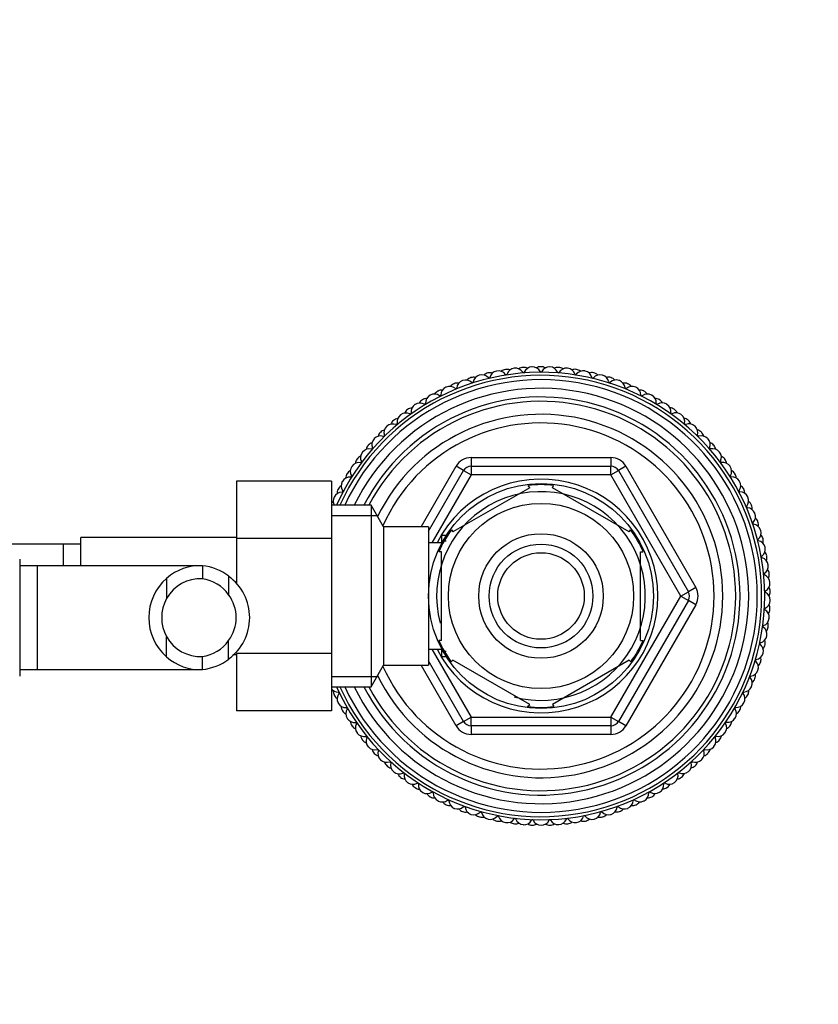
# Model space of a CAD drawing. Units: millimetres. Extents: x 0 to 1273, y 0 to 1771.
# Drawn here: x 778 to 871, y 1458 to 1572 of the extents above; entities that cross this region are included whole.
import ezdxf
from ezdxf import colors
from ezdxf.entities.mleader import LeaderData, LeaderLine
from ezdxf.math import Vec2, Vec3

# ---------------------------------------------------------------- set-up
doc = ezdxf.new("R2010")
doc.units = ezdxf.units.MM
doc.layers.add('DV2_Défaut', color=7, linetype='Continuous')
doc.layers.add('Défaut', color=7, linetype='Continuous')

# ---------------------------------------------------------------- blocks, each defined once
blk = doc.blocks.new('_DOT')
at = {"color": 0}
blk.add_line((0, 0), (-1, 0), dxfattribs=at)
at = {"color": 0, "const_width": 0.333}
blk.add_lwpolyline([(-0.1665, 0, 1), (0.1665, 0, 1)], format="xyb", close=True, dxfattribs=at)
blk = doc.blocks.new('SE1')
at = {"layer": 'DV2_Défaut', "color": 7, "linetype": 'Continuous'}
for p, q in [((824.6, 1513.16), (828.64, 1520.16)), ((829.51, 1519.66), (828.64, 1520.16)), ((830.38, 1521.16), (846.54, 1521.16)), ((830.38, 1521.16), (830.38, 1520.16)), ((830.38, 1520.16), (846.54, 1520.16)), ((830.38, 1520.16), (830.38, 1519.16)), ((846.54, 1521.16), (846.54, 1520.16)), ((846.54, 1519.16), (846.54, 1520.16)), ((848.27, 1520.16), (847.41, 1519.66)), ((848.27, 1520.16), (856.36, 1506.16)), ((825.46, 1512.64), (829.51, 1519.66)), ((830.38, 1519.16), (825.84, 1511.31)), ((829.51, 1519.66), (830.38, 1519.16)), ((846.54, 1519.16), (830.38, 1519.16)), ((846.54, 1519.16), (847.41, 1519.66)), ((854.62, 1505.16), (846.54, 1519.16)), ((847.41, 1519.66), (855.49, 1505.66)), ((803.26, 1518.44), (803.26, 1511.8)), ((814.26, 1518.44), (803.26, 1518.44)), ((814.26, 1518.44), (814.26, 1511.8)), ((837.15, 1517.68), (836.99, 1517.95)), ((839.77, 1517.68), (839.92, 1517.95)), ((837.15, 1517.68), (828.27, 1512.56)), ((848.65, 1512.56), (839.77, 1517.68)), ((818.82, 1515.66), (814.26, 1515.66)), ((818.82, 1515.66), (818.82, 1494.66)), ((820.26, 1513.16), (818.82, 1515.66)), ((814.26, 1514.47), (819.5, 1514.47)), ((820.26, 1513.16), (820.26, 1497.16)), ((825.46, 1513.16), (820.26, 1513.16)), ((825.46, 1513.16), (825.46, 1497.16)), ((826.96, 1512.16), (826.96, 1511.22)), ((827.5, 1512.16), (826.96, 1512.16)), ((828.1, 1512.8), (828.27, 1512.56)), ((848.65, 1512.56), (848.79, 1512.83)), ((783.26, 1511.16), (764.5, 1511.16)), ((783.26, 1508.66), (783.26, 1511.16)), ((785.26, 1511.16), (783.26, 1511.16)), ((785.26, 1508.66), (785.26, 1511.91)), ((803.26, 1511.91), (785.26, 1511.91)), ((803.26, 1511.8), (803.26, 1506.55)), ((814.26, 1511.8), (803.26, 1511.8)), ((814.26, 1511.8), (814.26, 1498.52)), ((826.96, 1511.31), (825.46, 1511.31)), ((826.96, 1511.55), (827.5, 1511.55)), ((826.96, 1510.28), (826.65, 1510.28)), ((826.96, 1500.03), (826.96, 1510.28)), ((849.96, 1500.03), (849.96, 1510.28)), ((849.96, 1510.28), (850.27, 1510.28)), ((778.21, 1509.41), (778.21, 1495.91)), ((780.21, 1508.66), (778.21, 1508.66)), ((780.21, 1508.66), (780.21, 1496.66)), ((798.97, 1508.66), (780.21, 1508.66)), ((799.32, 1508.65), (799.32, 1507.14)), ((795.19, 1507.19), (795.19, 1504.86)), ((802.36, 1507.43), (802.36, 1505.31)), ((854.62, 1505.16), (855.49, 1505.66)), ((856.36, 1506.16), (855.49, 1505.66)), ((846.54, 1491.16), (854.62, 1505.16)), ((855.49, 1504.66), (847.41, 1490.66)), ((854.62, 1505.16), (855.49, 1504.66)), ((856.36, 1504.16), (855.49, 1504.66)), ((856.36, 1504.16), (848.27, 1490.16)), ((795.19, 1498.12), (795.19, 1500.46)), ((802.36, 1497.88), (802.36, 1500.01)), ((826.96, 1500.03), (826.65, 1500.03)), ((849.96, 1500.03), (850.27, 1500.03)), ((803.26, 1498.52), (803.26, 1491.9)), ((814.26, 1498.52), (803.26, 1498.52)), ((814.26, 1498.52), (814.26, 1491.9)), ((825.46, 1499.01), (826.96, 1499.01)), ((825.84, 1499.01), (830.38, 1491.16)), ((826.96, 1499.1), (826.96, 1498.16)), ((826.96, 1498.77), (827.5, 1498.77)), ((799.32, 1496.67), (799.32, 1498.18)), ((802.86, 1498.41), (803.26, 1498.41)), ((829.51, 1490.66), (825.46, 1497.68)), ((826.96, 1498.16), (827.5, 1498.16)), ((828.09, 1497.54), (828.27, 1497.76)), ((837.15, 1492.64), (828.27, 1497.76)), ((848.65, 1497.76), (839.77, 1492.64)), ((848.84, 1497.55), (848.65, 1497.76)), ((778.21, 1496.66), (780.21, 1496.66)), ((780.21, 1496.66), (798.96, 1496.66)), ((818.82, 1494.66), (820.26, 1497.16)), ((820.26, 1497.16), (825.46, 1497.16)), ((828.64, 1490.16), (824.6, 1497.16)), ((814.26, 1495.84), (819.5, 1495.84)), ((814.26, 1494.66), (818.82, 1494.66)), ((814.26, 1491.9), (803.26, 1491.9)), ((836.91, 1492.38), (837.15, 1492.64)), ((839.77, 1492.64), (839.96, 1492.38)), ((829.51, 1490.66), (828.64, 1490.16)), ((829.51, 1490.66), (830.38, 1491.16)), ((830.38, 1491.16), (846.54, 1491.16)), ((830.38, 1490.16), (830.38, 1491.16)), ((846.54, 1491.16), (846.54, 1490.16)), ((846.54, 1491.16), (847.41, 1490.66)), ((848.27, 1490.16), (847.41, 1490.66)), ((830.38, 1490.16), (830.38, 1489.16)), ((846.54, 1490.16), (830.38, 1490.16)), ((846.54, 1490.16), (846.54, 1489.16)), ((846.54, 1489.16), (830.38, 1489.16))]:
    blk.add_line(p, q, dxfattribs=at)
for radius in [13, 10.7, 7.2, 6, 5]:
    blk.add_circle((838.46, 1505.16), radius, dxfattribs=at)
for centre, radius, start, end in [((836.46, 1530.58), 1, 94.4889, 124.5634), ((838.46, 1505.16), 26.5, 94.4444, 94.4889), ((836.48, 1530.58), 1, 64.3699, 94.4444), ((837.45, 1530.64), 1, 92.2667, 157.3273), ((838.46, 1505.16), 26.5, 92.2222, 92.2667), ((837.47, 1530.64), 1, 27.1616, 92.2222), ((838.44, 1530.66), 1, 90.0444, 120.119), ((838.46, 1505.16), 26.5, 90, 90.0444), ((838.46, 1530.66), 1, 59.9255, 90), ((839.43, 1530.64), 1, 87.8222, 152.8828), ((838.46, 1505.16), 26.5, 87.7778, 87.8222), ((839.45, 1530.64), 1, 22.7172, 87.7778), ((840.41, 1530.58), 1, 85.6, 115.6745), ((838.46, 1505.16), 26.5, 85.5556, 85.6), ((840.43, 1530.58), 1, 55.481, 85.5556), ((838.46, 1505.16), 25.85, 0, 156.0347), ((838.46, 1505.16), 25.5, 0, 155.6843), ((830.65, 1529.44), 1, 107.8222, 137.8968), ((838.46, 1505.16), 26.5, 107.7778, 107.8222), ((830.67, 1529.44), 1, 77.7032, 107.7778), ((831.6, 1529.72), 1, 105.6, 170.6606), ((838.46, 1505.16), 26.5, 105.5556, 105.6), ((831.62, 1529.73), 1, 40.495, 105.5556), ((832.56, 1529.97), 1, 103.3778, 133.4523), ((838.46, 1505.16), 26.5, 103.3333, 103.3778), ((832.58, 1529.97), 1, 73.2588, 103.3333), ((832.46, 1530.44), 0.1, 220.495, 346.2161), ((833.52, 1530.18), 1, 101.1556, 166.2161), ((838.46, 1505.16), 26.5, 101.1111, 101.1556), ((833.54, 1530.18), 1, 36.0505, 101.1111), ((834.5, 1530.35), 1, 98.9333, 129.0079), ((838.46, 1505.16), 26.5, 98.8889, 98.9333), ((834.43, 1530.83), 0.1, 216.0505, 341.7717), ((834.52, 1530.35), 1, 68.8143, 98.8889), ((835.48, 1530.48), 1, 96.7111, 161.7717), ((838.46, 1505.16), 26.5, 96.6667, 96.7111), ((835.5, 1530.49), 1, 31.6061, 96.6667), ((836.43, 1531.06), 0.1, 211.6061, 337.3273), ((838.45, 1531.14), 0.1, 207.1616, 332.8828), ((840.46, 1531.06), 0.1, 202.7172, 328.4384), ((841.4, 1530.49), 1, 83.3778, 148.4384), ((838.46, 1505.16), 26.5, 83.3333, 83.3778), ((841.42, 1530.49), 1, 18.2727, 83.3333), ((842.38, 1530.36), 1, 81.1556, 111.2301), ((842.46, 1530.83), 0.1, 198.2727, 323.9939), ((838.46, 1505.16), 26.5, 81.1111, 81.1556), ((843.35, 1530.19), 1, 78.9333, 143.9939), ((842.4, 1530.35), 1, 51.0366, 81.1111), ((838.46, 1505.16), 26.5, 78.8889, 78.9333), ((843.37, 1530.18), 1, 13.8283, 78.8889), ((844.32, 1529.98), 1, 76.7111, 106.7857), ((844.44, 1530.44), 0.1, 193.8283, 319.5495), ((845.28, 1529.73), 1, 74.4889, 139.5495), ((838.46, 1505.16), 26.5, 76.6667, 76.7111), ((844.34, 1529.97), 1, 46.5921, 76.6667), ((838.46, 1505.16), 26.5, 74.4444, 74.4889), ((845.3, 1529.73), 1, 9.3839, 74.4444), ((846.23, 1529.45), 1, 72.2667, 102.3412), ((838.46, 1505.16), 26.5, 72.2222, 72.2667), ((846.24, 1529.44), 1, 42.1477, 72.2222), ((838.46, 1505.16), 25, 0, 155.1654), ((827.89, 1528.37), 1, 114.4889, 179.5495), ((838.46, 1505.16), 26.5, 114.4444, 114.4889), ((827.91, 1528.37), 1, 49.3839, 114.4444), ((828.8, 1528.76), 1, 112.2667, 142.3412), ((838.46, 1505.16), 26.5, 112.2222, 112.2667), ((828.81, 1528.77), 1, 82.1477, 112.2222), ((829.72, 1529.11), 1, 110.0444, 175.105), ((838.46, 1505.16), 26.5, 110, 110.0444), ((829.74, 1529.12), 1, 44.9394, 110), ((830.52, 1529.9), 0.1, 224.9394, 350.6606), ((846.38, 1529.9), 0.1, 189.3839, 315.105), ((847.16, 1529.13), 1, 70.0444, 135.105), ((838.46, 1505.16), 26.5, 70, 70.0444), ((847.18, 1529.12), 1, 4.9394, 70), ((848.08, 1528.77), 1, 67.8222, 97.8968), ((848.99, 1528.38), 1, 65.6, 130.6606), ((838.46, 1505.16), 26.5, 67.7778, 67.8222), ((848.1, 1528.77), 1, 37.7032, 67.7778), ((838.46, 1505.16), 26.5, 65.5556, 65.6), ((849.01, 1528.37), 1, 0.495, 65.5556), ((838.46, 1505.16), 24, 0, 154.0555), ((838.46, 1505.16), 23, 0, 152.8371), ((826.12, 1527.48), 1, 118.9333, 183.9939), ((838.46, 1505.16), 26.5, 118.8889, 118.9333), ((826.14, 1527.49), 1, 53.8283, 118.8889), ((827, 1527.94), 1, 116.7111, 146.7857), ((838.46, 1505.16), 26.5, 116.6667, 116.7111), ((827.01, 1527.95), 1, 86.5921, 116.6667), ((826.79, 1528.37), 0.1, 233.8283, 359.5495), ((828.62, 1529.21), 0.1, 229.3839, 355.105), ((848.28, 1529.22), 0.1, 184.9394, 310.6606), ((849.89, 1527.96), 1, 63.3778, 93.4523), ((850.11, 1528.38), 0.1, 180.495, 306.2161), ((850.76, 1527.5), 1, 61.1556, 126.2161), ((838.46, 1505.16), 26.5, 63.3333, 63.3778), ((849.9, 1527.95), 1, 33.2588, 63.3333), ((838.46, 1505.16), 26.5, 61.1111, 61.1556), ((850.78, 1527.49), 1, 356.0505, 61.1111), ((838.46, 1505.16), 22.5, 0, 152.1819), ((824.43, 1526.45), 1, 123.3778, 188.4384), ((838.46, 1505.16), 26.5, 123.3333, 123.3778), ((824.45, 1526.46), 1, 58.2727, 123.3333), ((825.27, 1526.98), 1, 121.1556, 151.2301), ((838.46, 1505.16), 26.5, 121.1111, 121.1556), ((825.28, 1526.99), 1, 91.0366, 121.1111), ((825.02, 1527.4), 0.1, 238.2727, 3.9939), ((851.62, 1527), 1, 58.9333, 89.0079), ((851.88, 1527.41), 0.1, 176.0505, 301.7717), ((852.45, 1526.48), 1, 56.7111, 121.7717), ((838.46, 1505.16), 26.5, 58.8889, 58.9333), ((851.63, 1526.99), 1, 28.8143, 58.8889), ((838.46, 1505.16), 26.5, 56.6667, 56.7111), ((852.47, 1526.46), 1, 351.6061, 56.6667), ((838.46, 1505.16), 21, 0, 154.0613), ((822.82, 1525.3), 1, 127.8222, 192.8828), ((838.46, 1505.16), 26.5, 127.7778, 127.8222), ((822.84, 1525.31), 1, 62.7172, 127.7778), ((823.61, 1525.89), 1, 125.6, 155.6745), ((838.46, 1505.16), 26.5, 125.5556, 125.6), ((823.63, 1525.9), 1, 95.481, 125.5556), ((823.34, 1526.29), 0.1, 242.7172, 8.4384), ((853.27, 1525.92), 1, 54.4889, 84.5634), ((853.56, 1526.3), 0.1, 171.6061, 297.3273), ((854.06, 1525.33), 1, 52.2667, 117.3273), ((838.46, 1505.16), 26.5, 54.4444, 54.4889), ((853.29, 1525.9), 1, 24.3699, 54.4444), ((838.46, 1505.16), 26.5, 52.2222, 52.2667), ((854.08, 1525.31), 1, 347.1616, 52.2222), ((838.46, 1505.16), 20, 0, 156.0211), ((821.31, 1524.03), 1, 132.2667, 197.3273), ((838.46, 1505.16), 26.5, 132.2222, 132.2667), ((821.32, 1524.04), 1, 67.1616, 132.2222), ((822.05, 1524.68), 1, 130.0444, 160.119), ((838.46, 1505.16), 26.5, 130, 130.0444), ((822.07, 1524.69), 1, 99.9255, 130), ((821.75, 1525.06), 0.1, 247.1616, 12.8828), ((854.83, 1524.71), 1, 50.0444, 80.119), ((855.15, 1525.07), 0.1, 167.1616, 292.8828), ((855.58, 1524.06), 1, 47.8222, 112.8828), ((838.46, 1505.16), 26.5, 50, 50.0444), ((854.85, 1524.69), 1, 19.9255, 50), ((838.46, 1505.16), 26.5, 47.7778, 47.8222), ((855.59, 1524.04), 1, 342.7172, 47.7778), ((819.91, 1522.66), 1, 71.6061, 136.6667), ((820.59, 1523.35), 1, 134.4889, 164.5634), ((838.46, 1505.16), 26.5, 134.4444, 134.4889), ((820.6, 1523.36), 1, 104.3699, 134.4444), ((820.26, 1523.7), 0.1, 251.6061, 17.3273), ((856.3, 1523.38), 1, 45.6, 75.6745), ((856.65, 1523.72), 0.1, 162.7172, 288.4384), ((856.99, 1522.67), 1, 43.3778, 108.4384), ((838.46, 1505.16), 26.5, 45.5556, 45.6), ((856.31, 1523.36), 1, 15.481, 45.5556), ((819.23, 1521.91), 1, 138.9333, 169.0079), ((838.46, 1505.16), 26.5, 138.8889, 138.9333), ((819.25, 1521.93), 1, 108.8143, 138.8889), ((819.9, 1522.64), 1, 136.7111, 201.7717), ((838.46, 1505.16), 26.5, 136.6667, 136.7111), ((838.46, 1505.16), 26.5, 43.3333, 43.3778), ((857.01, 1522.66), 1, 338.2727, 43.3333), ((857.66, 1521.94), 1, 41.1556, 71.2301), ((838.46, 1505.16), 26.5, 41.1111, 41.1556), ((857.67, 1521.93), 1, 11.0366, 41.1111), ((818, 1520.39), 1, 113.2588, 143.3333), ((818.6, 1521.15), 1, 141.1556, 206.2161), ((838.46, 1505.16), 26.5, 141.1111, 141.1556), ((818.61, 1521.17), 1, 76.0505, 141.1111), ((818.88, 1522.24), 0.1, 256.0505, 21.7717), ((858.03, 1522.25), 0.1, 158.2727, 283.9939), ((858.29, 1521.18), 1, 38.9333, 103.9939), ((838.46, 1505.16), 26.5, 38.8889, 38.9333), ((858.31, 1521.17), 1, 333.8283, 38.8889), ((858.9, 1520.4), 1, 36.7111, 66.7857), ((817.42, 1519.57), 1, 145.6, 210.6606), ((838.46, 1505.16), 26.5, 145.5556, 145.6), ((817.43, 1519.58), 1, 80.495, 145.5556), ((817.99, 1520.37), 1, 143.3778, 173.4523), ((838.46, 1505.16), 26.5, 143.3333, 143.3778), ((817.61, 1520.67), 0.1, 260.495, 26.2161), ((830.38, 1519.16), 2, 90, 150), ((830.38, 1519.16), 1, 90, 150), ((846.54, 1519.16), 2, 30, 90), ((846.54, 1519.16), 1, 30, 90), ((859.29, 1520.68), 0.1, 153.8283, 279.5495), ((859.48, 1519.6), 1, 34.4889, 99.5495), ((838.46, 1505.16), 26.5, 36.6667, 36.7111), ((858.91, 1520.39), 1, 6.5921, 36.6667), ((838.46, 1505.16), 26.5, 34.4444, 34.4889), ((859.49, 1519.58), 1, 329.3839, 34.4444), ((816.88, 1518.74), 1, 147.8222, 177.8968), ((838.46, 1505.16), 26.5, 147.7778, 147.8222), ((816.89, 1518.76), 1, 117.7032, 147.7778), ((816.47, 1519), 0.1, 264.9394, 30.6606), ((860.43, 1519.02), 0.1, 149.3839, 275.105), ((860.02, 1518.77), 1, 32.2667, 62.3412), ((838.46, 1505.16), 26.5, 32.2222, 32.2667), ((860.03, 1518.76), 1, 2.1477, 32.2222), ((815.9, 1517.04), 1, 122.1477, 152.2222), ((816.36, 1517.89), 1, 150.0444, 215.105), ((838.46, 1505.16), 26.5, 150, 150.0444), ((816.37, 1517.91), 1, 84.9394, 150), ((838.46, 1505.16), 13.5, 0, 152.8993), ((838.46, 1505.16), 12.87, 83.5517, 96.4466), ((860.53, 1517.93), 1, 30.0444, 95.105), ((860.54, 1517.91), 1, 324.9394, 30), ((838.46, 1505.16), 26.5, 30, 30.0444), ((861.01, 1517.06), 1, 27.8222, 57.8968), ((815.45, 1516.16), 1, 89.3839, 154.4444), ((815.89, 1517.03), 1, 152.2667, 182.3412), ((838.46, 1505.16), 26.5, 152.2222, 152.2667), ((815.47, 1517.26), 0.1, 269.3839, 35.105), ((838.46, 1505.16), 12.06, 255, 195), ((861.44, 1517.28), 0.1, 144.9394, 270.6606), ((861.46, 1516.18), 1, 25.6, 90.6606), ((838.46, 1505.16), 26.5, 27.7778, 27.8222), ((861.02, 1517.04), 1, 357.7032, 27.7778), ((815.04, 1515.26), 1, 126.5921, 141.766), ((815.44, 1516.14), 1, 154.4889, 208.8486), ((838.46, 1505.16), 26.5, 154.4444, 154.4889), ((861.46, 1516.16), 1, 320.495, 25.5556), ((838.46, 1505.16), 26.5, 25.5556, 25.6), ((861.87, 1515.28), 1, 23.3778, 53.4523), ((838.46, 1505.16), 26.5, 23.3333, 23.3778), ((861.87, 1515.26), 1, 353.2588, 23.3333), ((862.31, 1515.46), 0.1, 140.495, 266.2161), ((862.24, 1514.36), 1, 21.1556, 86.2161), ((862.25, 1514.34), 1, 316.0505, 21.1111), ((838.46, 1505.16), 26.5, 21.1111, 21.1556), ((863.04, 1513.58), 0.1, 136.0505, 261.7717), ((862.88, 1512.49), 1, 16.7111, 81.7717), ((862.58, 1513.43), 1, 18.9333, 49.0079), ((838.46, 1505.16), 26.5, 18.8889, 18.9333), ((862.59, 1513.41), 1, 348.8143, 18.8889), ((838.46, 1505.16), 12.87, 143.6179, 156.5351), ((838.46, 1505.16), 12.87, 23.4687, 36.4903), ((862.89, 1512.47), 1, 311.6061, 16.6667), ((838.46, 1505.16), 26.5, 16.6667, 16.7111), ((863.15, 1511.54), 1, 14.4889, 44.5634), ((863.62, 1511.65), 0.1, 131.6061, 257.3273), ((863.38, 1510.58), 1, 12.2667, 77.3273), ((838.46, 1505.16), 26.5, 14.4444, 14.4889), ((863.15, 1511.52), 1, 344.3699, 14.4444), ((863.38, 1510.56), 1, 307.1616, 12.2222), ((863.57, 1509.61), 1, 10.0444, 40.119), ((838.46, 1505.16), 26.5, 12.2222, 12.2667), ((864.04, 1509.68), 0.1, 127.1616, 252.8828), ((863.72, 1508.63), 1, 7.8222, 72.8828), ((863.72, 1508.61), 1, 302.7172, 7.7778), ((863.57, 1509.59), 1, 339.9255, 10), ((838.46, 1505.16), 26.5, 10, 10.0444), ((838.46, 1505.16), 26.5, 7.7778, 7.8222), ((799.04, 1502.85), 5.81, 87.2277, 131.4986), ((798.75, 1502.8), 5.88, 52.0887, 84.4073), ((864.32, 1507.68), 0.1, 122.7172, 248.4384), ((863.84, 1507.65), 1, 5.6, 35.6745), ((863.84, 1507.63), 1, 335.481, 5.5556), ((838.46, 1505.16), 26.5, 5.5556, 5.6), ((799.12, 1502.66), 6, 130.8909, 229.1091), ((799.05, 1502.76), 4.39, 86.4817, 151.4656), ((798.73, 1502.73), 4.45, 35.5036, 82.4294), ((798.9, 1502.66), 5.89, 305.8711, 54.1289), ((863.91, 1506.66), 1, 3.3778, 68.4384), ((863.92, 1506.64), 1, 298.2727, 3.3333), ((838.46, 1505.16), 26.5, 3.3333, 3.3778), ((854.62, 1505.16), 1, 330, 30), ((854.62, 1505.16), 2, 330, 30), ((864.44, 1505.67), 0.1, 118.2727, 243.9939), ((863.95, 1504.68), 1, 358.9333, 63.9939), ((863.95, 1505.67), 1, 1.1556, 31.2301), ((863.95, 1505.65), 1, 331.0366, 1.1111), ((838.46, 1505.16), 26.5, 1.1111, 1.1556), ((799.12, 1502.66), 4.5, 150.7889, 209.2111), ((798.79, 1502.66), 4.44, 323.3142, 36.6858), ((838.46, 1505.16), 25.85, 203.9653, 0), ((838.46, 1505.16), 25.5, 204.3157, 0), ((838.46, 1505.16), 25, 204.8346, 0), ((838.46, 1505.16), 24, 205.9445, 0), ((838.46, 1505.16), 23, 207.1629, 0), ((838.46, 1505.16), 22.5, 207.8181, 0), ((838.46, 1505.16), 21, 205.9387, 0), ((838.46, 1505.16), 20, 203.9789, 0), ((838.46, 1505.16), 13.5, 207.1007, 0), ((863.95, 1504.66), 1, 293.8283, 358.8889), ((838.46, 1505.16), 26.5, 358.8889, 358.9333), ((864.4, 1503.66), 0.1, 113.8283, 239.5495), ((863.84, 1502.71), 1, 354.4889, 59.5495), ((863.92, 1503.68), 1, 326.5921, 356.6667), ((863.92, 1503.7), 1, 356.7111, 26.7857), ((838.46, 1505.16), 26.5, 356.6667, 356.7111), ((863.84, 1502.69), 1, 289.3839, 354.4444), ((863.73, 1501.73), 1, 352.2667, 22.3412), ((838.46, 1505.16), 26.5, 354.4444, 354.4889), ((864.2, 1501.65), 0.1, 109.3839, 235.105), ((863.57, 1500.75), 1, 350.0444, 55.105), ((863.72, 1501.71), 1, 322.1477, 352.2222), ((838.46, 1505.16), 26.5, 352.2222, 352.2667), ((799.05, 1502.56), 4.39, 208.5344, 273.5183), ((798.73, 1502.59), 4.45, 277.5706, 324.4964), ((838.46, 1505.16), 12.87, 203.4702, 216.2696), ((838.46, 1505.16), 12.87, 323.7855, 336.5331), ((863.85, 1499.67), 0.1, 104.9394, 230.6606), ((863.57, 1500.73), 1, 284.9394, 350), ((863.38, 1499.78), 1, 347.8222, 17.8968), ((838.46, 1505.16), 26.5, 350, 350.0444), ((863.15, 1498.8), 1, 280.495, 345.5556), ((863.16, 1498.82), 1, 345.6, 50.6606), ((863.38, 1499.76), 1, 317.7032, 347.7778), ((838.46, 1505.16), 26.5, 345.5556, 345.6), ((838.46, 1505.16), 26.5, 347.7778, 347.8222), ((799.04, 1502.47), 5.81, 228.5014, 272.7723), ((798.75, 1502.52), 5.88, 275.5927, 307.9113), ((863.35, 1497.72), 0.1, 100.495, 226.2161), ((862.59, 1496.92), 1, 341.1556, 46.2161), ((862.89, 1497.85), 1, 313.2588, 343.3333), ((862.89, 1497.86), 1, 343.3778, 13.4523), ((838.46, 1505.16), 26.5, 343.3333, 343.3778), ((862.59, 1496.9), 1, 276.0505, 341.1111), ((838.46, 1505.16), 26.5, 341.1111, 341.1556), ((862.7, 1495.81), 0.1, 96.0505, 221.7717), ((861.88, 1495.08), 1, 336.7111, 41.7717), ((862.25, 1495.97), 1, 308.8143, 338.8889), ((838.46, 1505.16), 26.5, 338.8889, 338.9333), ((862.25, 1495.99), 1, 338.9333, 9.0079), ((815.05, 1495.04), 1, 217.5021, 268.4384), ((815.45, 1494.16), 1, 175.481, 205.5556), ((815.02, 1493.94), 0.1, 322.7172, 88.4384), ((861.9, 1493.96), 0.1, 91.6061, 217.3273), ((861.87, 1495.06), 1, 271.6061, 336.6667), ((861.47, 1494.18), 1, 334.4889, 4.5634), ((838.46, 1505.16), 26.5, 336.6667, 336.7111), ((838.46, 1505.16), 26.5, 205.5556, 205.6), ((815.46, 1494.14), 1, 205.6, 235.6745), ((815.9, 1493.28), 1, 142.7172, 207.7778), ((861.03, 1493.29), 1, 332.2667, 37.3273), ((838.46, 1505.16), 26.5, 332.2222, 332.2667), ((861.46, 1494.16), 1, 304.3699, 334.4444), ((838.46, 1505.16), 26.5, 334.4444, 334.4889), ((838.46, 1505.16), 26.5, 207.7778, 207.8222), ((815.91, 1493.26), 1, 207.8222, 272.8828), ((816.37, 1492.41), 1, 179.9255, 210), ((838.46, 1505.16), 26.5, 210, 210.0444), ((816.38, 1492.39), 1, 210.0444, 240.119), ((816.89, 1491.56), 1, 147.1616, 212.2222), ((815.96, 1492.16), 0.1, 327.1616, 92.8828), ((838.46, 1505.16), 12.87, 263.1474, 270), ((838.46, 1505.16), 12.87, 270, 276.6122), ((860.97, 1492.18), 0.1, 87.1616, 212.8828), ((860.04, 1491.58), 1, 327.8222, 32.8828), ((861.02, 1493.28), 1, 267.1616, 332.2222), ((860.54, 1492.41), 1, 299.9255, 330), ((838.46, 1505.16), 26.5, 330, 330.0444), ((860.55, 1492.43), 1, 330.0444, 0.119), ((838.46, 1505.16), 26.5, 212.2222, 212.2667), ((816.9, 1491.55), 1, 212.2667, 277.3273), ((817.43, 1490.74), 1, 184.3699, 214.4444), ((817.04, 1490.45), 0.1, 331.6061, 97.3273), ((830.38, 1491.16), 1, 210, 270), ((846.54, 1491.16), 1, 270, 330), ((859.89, 1490.47), 0.1, 82.7172, 208.4384), ((860.03, 1491.56), 1, 262.7172, 327.7778), ((859.5, 1490.75), 1, 325.6, 355.6745), ((838.46, 1505.16), 26.5, 327.7778, 327.8222), ((838.46, 1505.16), 26.5, 214.4444, 214.4889), ((817.44, 1490.72), 1, 214.4889, 244.5634), ((818, 1489.93), 1, 151.6061, 216.6667), ((830.38, 1491.16), 2, 210, 270), ((846.54, 1491.16), 2, 270, 330), ((858.92, 1489.95), 1, 323.3778, 28.4384), ((859.49, 1490.74), 1, 295.481, 325.5556), ((838.46, 1505.16), 26.5, 325.5556, 325.6), ((838.46, 1505.16), 26.5, 216.6667, 216.7111), ((818.02, 1489.92), 1, 216.7111, 281.7717), ((818.61, 1489.15), 1, 188.8143, 218.8889), ((838.46, 1505.16), 26.5, 218.8889, 218.9333), ((818.62, 1489.13), 1, 218.9333, 249.0079), ((818.24, 1488.84), 0.1, 336.0505, 101.7717), ((819.25, 1488.39), 1, 156.0505, 221.1111), ((857.68, 1488.41), 1, 318.9333, 23.9939), ((858.69, 1488.85), 0.1, 78.2727, 203.9939), ((858.31, 1489.15), 1, 291.0366, 321.1111), ((858.91, 1489.93), 1, 258.2727, 323.3333), ((838.46, 1505.16), 26.5, 321.1111, 321.1556), ((858.32, 1489.17), 1, 321.1556, 351.2301), ((838.46, 1505.16), 26.5, 323.3333, 323.3778), ((838.46, 1505.16), 26.5, 221.1111, 221.1556), ((819.26, 1488.38), 1, 221.1556, 286.2161), ((819.91, 1487.66), 1, 193.2588, 223.3333), ((819.57, 1487.32), 0.1, 340.495, 106.2161), ((820.6, 1486.95), 1, 160.495, 225.5556), ((856.33, 1486.97), 1, 314.4889, 19.5495), ((857.36, 1487.34), 0.1, 73.8283, 199.5495), ((857.67, 1488.39), 1, 253.8283, 318.8889), ((857.02, 1487.67), 1, 316.7111, 346.7857), ((838.46, 1505.16), 26.5, 318.8889, 318.9333), ((838.46, 1505.16), 26.5, 223.3333, 223.3778), ((819.92, 1487.65), 1, 223.3778, 253.4523), ((838.46, 1505.16), 26.5, 225.5556, 225.6), ((820.62, 1486.94), 1, 225.6, 290.6606), ((821.01, 1485.91), 0.1, 344.9394, 110.6606), ((855.93, 1485.92), 0.1, 69.3839, 195.105), ((856.31, 1486.95), 1, 249.3839, 314.4444), ((855.61, 1486.29), 1, 312.2667, 342.3412), ((838.46, 1505.16), 26.5, 314.4444, 314.4889), ((857.01, 1487.66), 1, 286.5921, 316.6667), ((838.46, 1505.16), 26.5, 316.6667, 316.7111), ((821.32, 1486.28), 1, 197.7032, 227.7778), ((838.46, 1505.16), 26.5, 227.7778, 227.8222), ((821.34, 1486.26), 1, 227.8222, 257.8968), ((822.07, 1485.63), 1, 164.9394, 230), ((838.46, 1505.16), 26.5, 230, 230.0444), ((854.85, 1485.63), 1, 244.9394, 310), ((838.46, 1505.16), 26.5, 310, 310.0444), ((854.86, 1485.64), 1, 310.0444, 15.105), ((855.59, 1486.28), 1, 282.1477, 312.2222), ((838.46, 1505.16), 26.5, 312.2222, 312.2667), ((822.08, 1485.61), 1, 230.0444, 295.105), ((822.84, 1485), 1, 202.1477, 232.2222), ((838.46, 1505.16), 26.5, 232.2222, 232.2667), ((822.85, 1484.99), 1, 232.2667, 262.3412), ((822.55, 1484.62), 0.1, 349.3839, 115.105), ((823.63, 1484.41), 1, 169.3839, 234.4444), ((853.3, 1484.43), 1, 305.6, 10.6606), ((854.08, 1485), 1, 277.7032, 307.7778), ((854.38, 1484.63), 0.1, 64.9394, 190.6606), ((838.46, 1505.16), 26.5, 307.7778, 307.8222), ((854.1, 1485.02), 1, 307.8222, 337.8968), ((838.46, 1505.16), 26.5, 234.4444, 234.4889), ((823.65, 1484.4), 1, 234.4889, 299.5495), ((824.45, 1483.85), 1, 206.5921, 236.6667), ((838.46, 1505.16), 26.5, 236.6667, 236.7111), ((824.46, 1483.84), 1, 236.7111, 266.7857), ((824.19, 1483.45), 0.1, 353.8283, 119.5495), ((825.28, 1483.33), 1, 173.8283, 238.8889), ((851.65, 1483.34), 1, 301.1556, 6.2161), ((852.47, 1483.85), 1, 273.2588, 303.3333), ((852.74, 1483.46), 0.1, 60.495, 186.2161), ((853.29, 1484.41), 1, 240.495, 305.5556), ((838.46, 1505.16), 26.5, 303.3333, 303.3778), ((852.49, 1483.87), 1, 303.3778, 333.4523), ((838.46, 1505.16), 26.5, 305.5556, 305.6), ((838.46, 1505.16), 26.5, 238.8889, 238.9333), ((825.3, 1483.32), 1, 238.9333, 303.9939), ((826.14, 1482.83), 1, 211.0366, 241.1111), ((838.46, 1505.16), 26.5, 241.1111, 241.1556), ((826.16, 1482.82), 1, 241.1556, 271.2301), ((825.91, 1482.4), 0.1, 358.2727, 123.9939), ((827.01, 1482.37), 1, 178.2727, 243.3333), ((838.46, 1505.16), 26.5, 243.3333, 243.3778), ((827.03, 1482.36), 1, 243.3778, 308.4384), ((827.72, 1481.5), 0.1, 2.7172, 128.4384), ((828.81, 1481.55), 1, 182.7172, 247.7778), ((848.12, 1481.56), 1, 292.2667, 357.3273), ((849.22, 1481.51), 0.1, 51.6061, 177.3273), ((849.9, 1482.37), 1, 231.6061, 296.6667), ((838.46, 1505.16), 26.5, 296.6667, 296.7111), ((849.92, 1482.38), 1, 296.7111, 1.7717), ((850.78, 1482.83), 1, 268.8143, 298.8889), ((851.02, 1482.41), 0.1, 56.0505, 181.7717), ((851.63, 1483.33), 1, 236.0505, 301.1111), ((838.46, 1505.16), 26.5, 298.8889, 298.9333), ((850.8, 1482.84), 1, 298.9333, 329.0079), ((838.46, 1505.16), 26.5, 301.1111, 301.1556), ((827.91, 1481.94), 1, 215.481, 245.5556), ((838.46, 1505.16), 26.5, 245.5556, 245.6), ((827.92, 1481.94), 1, 245.6, 275.6745), ((838.46, 1505.16), 26.5, 247.7778, 247.8222), ((828.83, 1481.55), 1, 247.8222, 312.8828), ((829.74, 1481.2), 1, 219.9255, 250), ((829.58, 1480.74), 0.1, 7.1616, 132.8828), ((830.67, 1480.88), 1, 187.1616, 252.2222), ((846.26, 1480.88), 1, 287.8222, 352.8828), ((847.35, 1480.75), 0.1, 47.1616, 172.8828), ((848.1, 1481.55), 1, 227.1616, 292.2222), ((847.2, 1481.2), 1, 290.0444, 320.119), ((838.46, 1505.16), 26.5, 292.2222, 292.2667), ((849.01, 1481.94), 1, 264.3699, 294.4444), ((838.46, 1505.16), 26.5, 294.4444, 294.4889), ((849.03, 1481.95), 1, 294.4889, 324.5634), ((838.46, 1505.16), 26.5, 250, 250.0444), ((829.76, 1481.19), 1, 250.0444, 280.119), ((838.46, 1505.16), 26.5, 252.2222, 252.2667), ((830.69, 1480.87), 1, 252.2667, 317.3273), ((831.62, 1480.59), 1, 224.3699, 254.4444), ((838.46, 1505.16), 26.5, 254.4444, 254.4889), ((831.64, 1480.59), 1, 254.4889, 284.5634), ((831.5, 1480.13), 0.1, 11.6061, 137.3273), ((832.58, 1480.35), 1, 191.6061, 256.6667), ((838.46, 1505.16), 26.5, 256.6667, 256.7111), ((832.6, 1480.34), 1, 256.7111, 321.7717), ((833.54, 1480.14), 1, 228.8143, 258.8889), ((833.56, 1480.13), 1, 258.9333, 289.0079), ((833.46, 1479.66), 0.1, 16.0505, 141.7717), ((834.52, 1479.97), 1, 196.0505, 261.1111), ((834.54, 1479.96), 1, 261.1556, 326.2161), ((835.45, 1479.35), 0.1, 20.495, 146.2161), ((836.48, 1479.74), 1, 200.495, 265.5556), ((836.5, 1479.73), 1, 265.6, 330.6606), ((837.46, 1479.2), 0.1, 24.9394, 150.6606), ((838.46, 1479.66), 1, 204.9394, 270), ((838.48, 1479.66), 1, 270.0444, 335.105), ((839.48, 1479.2), 0.1, 29.3839, 155.105), ((840.43, 1479.74), 1, 209.3839, 274.4444), ((840.45, 1479.74), 1, 274.4889, 339.5495), ((841.48, 1479.35), 0.1, 33.8283, 159.5495), ((842.4, 1479.97), 1, 213.8283, 278.8889), ((842.42, 1479.97), 1, 278.9333, 343.9939), ((843.37, 1480.14), 1, 251.0366, 281.1111), ((843.48, 1479.67), 0.1, 38.2727, 163.9939), ((844.34, 1480.35), 1, 218.2727, 283.3333), ((838.46, 1505.16), 26.5, 281.1111, 281.1556), ((843.39, 1480.14), 1, 281.1556, 311.2301), ((838.46, 1505.16), 26.5, 283.3333, 283.3778), ((844.36, 1480.35), 1, 283.3778, 348.4384), ((845.3, 1480.59), 1, 255.481, 285.5556), ((845.44, 1480.13), 0.1, 42.7172, 168.4384), ((846.24, 1480.88), 1, 222.7172, 287.7778), ((838.46, 1505.16), 26.5, 285.5556, 285.6), ((845.32, 1480.6), 1, 285.6, 315.6745), ((838.46, 1505.16), 26.5, 287.7778, 287.8222), ((847.18, 1481.2), 1, 259.9255, 290), ((838.46, 1505.16), 26.5, 290, 290.0444), ((838.46, 1505.16), 26.5, 258.8889, 258.9333), ((838.46, 1505.16), 26.5, 261.1111, 261.1556), ((835.5, 1479.83), 1, 233.2588, 263.3333), ((838.46, 1505.16), 26.5, 263.3333, 263.3778), ((835.52, 1479.83), 1, 263.3778, 293.4523), ((838.46, 1505.16), 26.5, 265.5556, 265.6), ((837.47, 1479.68), 1, 237.7032, 267.7778), ((838.46, 1505.16), 26.5, 267.7778, 267.8222), ((837.49, 1479.68), 1, 267.8222, 297.8968), ((838.46, 1505.16), 26.5, 270, 270.0444), ((839.45, 1479.68), 1, 242.1477, 272.2222), ((838.46, 1505.16), 26.5, 272.2222, 272.2667), ((839.47, 1479.68), 1, 272.2667, 302.3412), ((838.46, 1505.16), 26.5, 274.4444, 274.4889), ((841.42, 1479.83), 1, 246.5921, 276.6667), ((838.46, 1505.16), 26.5, 276.6667, 276.7111), ((841.44, 1479.83), 1, 276.7111, 306.7857), ((838.46, 1505.16), 26.5, 278.8889, 278.9333)]:
    blk.add_arc(centre, radius, start, end, dxfattribs=at)

msp = doc.modelspace()

# ---------------------------------------------------------------- block references
at = {"layer": 'Défaut'}
msp.add_blockref('SE1', (0, 0), dxfattribs=at)

# ---------------------------------------------------------------- leaders
at = {"layer": 'Défaut', "color": 7, "linetype": 'Continuous'}
ml = msp.add_multileader_mtext('Standard', dxfattribs=at)
ml.set_content('{\\pxsm0.9;\\fSolid Edge ISO|b1||i0||c0|p34;\\W1.;31/12/2020\\P}', color=256)
ml.set_leader_properties()
ml.set_arrow_properties(name='DOT')
ml.build(insert=Vec2(0, 0))
ml.multileader.update_dxf_attribs({"leader_type": 0, "dogleg_length": 0, "arrow_head_size": 12})
ctx = ml.context
ctx.base_point, ctx.char_height, ctx.arrow_head_size, ctx.landing_gap_size = Vec3(1047.65, 1763.66), 12, 12, 4.2
notes = []
notes.append((ctx, [(0, (0, 0, 0), (0, 0), (1, 0), 1, [])]))
ctx.mtext.insert = Vec3(1049.65, 1769.78)
for ctx, leaders in notes:
    for number, flags, end, landing, length, lines in leaders:
        leader = LeaderData()
        leader.index, (leader.has_last_leader_line, leader.has_dogleg_vector, leader.attachment_direction) = number, flags
        leader.last_leader_point, leader.dogleg_vector, leader.dogleg_length = Vec3(end), Vec3(landing), length
        for number, points, colour, breaks in lines:
            line = LeaderLine()
            line.index, line.vertices, line.color, line.breaks = number, Vec3.list(points), colors.encode_raw_color(colour), breaks
            leader.lines.append(line)
        ctx.leaders.append(leader)

doc.saveas('drawing.dxf')
